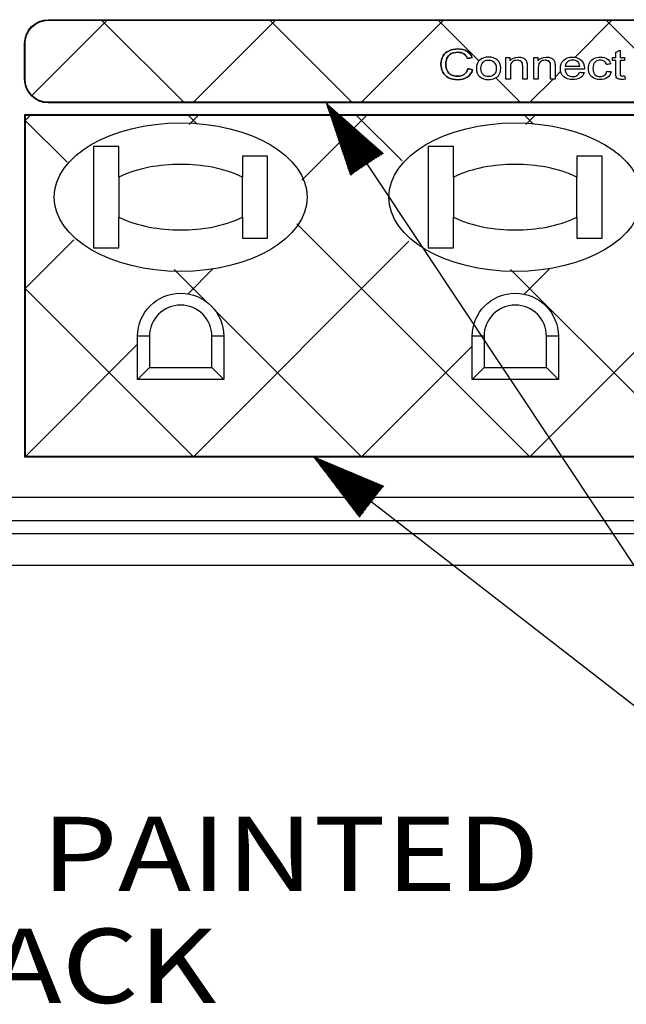
# Model space of a CAD drawing. Units: inches. Extents: x 0 to 17, y 0 to 11.
# Drawn here: x 5.4 to 6.4, y 5.5 to 7.2 of the extents above; entities that cross this region are included whole.
import ezdxf

# ---------------------------------------------------------------- set-up
doc = ezdxf.new("R2010")
doc.units = ezdxf.units.IN
doc.header["$MEASUREMENT"] = 0
doc.layers.get('0').update_dxf_attribs({"linetype": 'CONTINUOUS'})
doc.layers.add('DIMS NOTES', color=7, linetype='CONTINUOUS')
doc.layers.add('GEOM', color=7, linetype='CONTINUOUS')
doc.styles.add('blockfont', font='simplex.shx')

msp = doc.modelspace()

# ---------------------------------------------------------------- linework, layer by layer
at = {"color": 251, "linetype": 'Continuous'}
for p, q in [((5.4291, 7.0476), (5.5556, 7.1742)), ((5.5463, 7.1742), (5.6843, 7.0362)), ((5.7005, 7.0362), (5.8385, 7.1742)), ((5.8292, 7.1742), (5.9672, 7.0362)), ((5.9833, 7.0362), (6.1213, 7.1742)), ((6.112, 7.1742), (6.1808, 7.1054)), ((6.3416, 7.1117), (6.4042, 7.1742)), ((6.3948, 7.1742), (6.4579, 7.1111)), ((6.3086, 7.0787), (6.3184, 7.0884)), ((6.2088, 7.0774), (6.25, 7.0362)), ((6.2662, 7.0362), (6.3052, 7.0752)), ((5.4177, 7.0059), (5.4259, 7.0142)), ((5.4177, 7.0058), (5.4882, 6.9353)), ((5.6922, 7.0142), (5.7069, 6.9994)), ((5.6935, 6.9989), (5.7088, 7.0142)), ((5.8828, 6.9054), (5.9916, 7.0142)), ((5.975, 7.0142), (6.0516, 6.9376)), ((6.2578, 7.0142), (6.2725, 6.9995)), ((6.2593, 6.999), (6.2745, 7.0142)), ((5.8744, 6.8319), (6.2662, 6.4402)), ((5.4177, 6.7231), (5.4993, 6.8047)), ((5.7005, 6.4402), (6.0629, 6.8026)), ((6.2662, 6.4402), (6.6274, 6.8015)), ((5.6683, 6.7552), (5.7232, 6.7003)), ((5.6916, 6.7141), (5.7335, 6.756)), ((6.2339, 6.7553), (6.549, 6.4402)), ((6.2567, 6.7136), (6.2992, 6.7561)), ((5.4177, 6.723), (5.7005, 6.4402)), ((5.7368, 6.6867), (5.9833, 6.4402)), ((5.4177, 6.4402), (5.6067, 6.6292)), ((5.9833, 6.4402), (6.1692, 6.626))]:
    msp.add_line(p, q, dxfattribs=at)
at = {"layer": 'DIMS NOTES', "color": 35, "linetype": 'Continuous'}
for p, q in [((5.9231, 7.0362), (6.764, 5.7714)), ((5.9231, 7.0361), (5.9231, 7.0361)), ((5.9235, 7.035), (5.9239, 7.0355)), ((5.9238, 7.034), (5.9246, 7.0348)), ((5.9242, 7.0329), (5.9254, 7.0341)), ((5.9245, 7.0319), (5.9261, 7.0335)), ((5.9249, 7.0308), (5.9269, 7.0328)), ((5.9252, 7.0297), (5.9276, 7.0321)), ((5.9256, 7.0287), (5.9284, 7.0315)), ((5.926, 7.0276), (5.9292, 7.0308)), ((5.9263, 7.0266), (5.9299, 7.0302)), ((5.9267, 7.0255), (5.9307, 7.0295)), ((5.927, 7.0245), (5.9314, 7.0288)), ((5.9274, 7.0234), (5.9322, 7.0282)), ((5.9277, 7.0223), (5.9329, 7.0275)), ((5.9281, 7.0213), (5.9337, 7.0268)), ((5.9285, 7.0202), (5.9344, 7.0262)), ((5.9288, 7.0192), (5.9352, 7.0255)), ((5.9292, 7.0181), (5.9359, 7.0249)), ((5.9295, 7.0171), (5.9367, 7.0242)), ((5.9299, 7.016), (5.9374, 7.0235)), ((5.9302, 7.0149), (5.9382, 7.0229)), ((5.9306, 7.0139), (5.9389, 7.0222)), ((5.9309, 7.0128), (5.9397, 7.0216)), ((5.9313, 7.0118), (5.9404, 7.0209)), ((5.9317, 7.0107), (5.9412, 7.0202)), ((5.932, 7.0096), (5.9419, 7.0196)), ((5.9324, 7.0086), (5.9427, 7.0189)), ((5.9327, 7.0075), (5.9434, 7.0182)), ((5.9331, 7.0065), (5.9442, 7.0176)), ((5.9334, 7.0054), (5.9449, 7.0169)), ((5.9338, 7.0044), (5.9457, 7.0163)), ((5.9342, 7.0033), (5.9464, 7.0156)), ((5.9345, 7.0022), (5.9472, 7.0149)), ((5.9349, 7.0012), (5.9479, 7.0143)), ((5.9352, 7.0001), (5.9487, 7.0136)), ((5.9356, 6.9991), (5.9495, 7.0129)), ((5.9359, 6.998), (5.9502, 7.0123)), ((5.9363, 6.997), (5.951, 7.0116)), ((5.9366, 6.9959), (5.9517, 7.011)), ((5.937, 6.9948), (5.9525, 7.0103)), ((5.9374, 6.9938), (5.9532, 7.0096)), ((5.9377, 6.9927), (5.954, 7.009)), ((5.9381, 6.9917), (5.9547, 7.0083)), ((5.9384, 6.9906), (5.9555, 7.0076)), ((5.9388, 6.9895), (5.9562, 7.007)), ((5.9391, 6.9885), (5.957, 7.0063)), ((5.9395, 6.9874), (5.9577, 7.0057)), ((5.9399, 6.9864), (5.9585, 7.005)), ((5.9402, 6.9853), (5.9592, 7.0043)), ((5.9406, 6.9843), (5.96, 7.0037)), ((5.9409, 6.9832), (5.9607, 7.003)), ((5.9413, 6.9821), (5.9615, 7.0023)), ((5.9416, 6.9811), (5.9622, 7.0017)), ((5.942, 6.98), (5.963, 7.001)), ((5.9424, 6.979), (5.9637, 7.0004)), ((5.9427, 6.9779), (5.9645, 6.9997)), ((5.9431, 6.9769), (5.9652, 6.999)), ((5.9434, 6.9758), (5.966, 6.9984)), ((5.9438, 6.9747), (5.9667, 6.9977)), ((5.9441, 6.9737), (5.9675, 6.997)), ((5.9445, 6.9726), (5.9682, 6.9964)), ((5.9448, 6.9716), (5.969, 6.9957)), ((5.9452, 6.9705), (5.9698, 6.9951)), ((5.9456, 6.9694), (5.9705, 6.9944)), ((5.9459, 6.9684), (5.9713, 6.9937)), ((5.9463, 6.9673), (5.972, 6.9931)), ((5.9466, 6.9663), (5.9728, 6.9924)), ((5.947, 6.9652), (5.9735, 6.9917)), ((5.9473, 6.9642), (5.9743, 6.9911)), ((5.9477, 6.9631), (5.975, 6.9904)), ((5.9481, 6.962), (5.9758, 6.9898)), ((5.9484, 6.961), (5.9765, 6.9891)), ((5.9488, 6.9599), (5.9773, 6.9884)), ((5.9491, 6.9589), (5.978, 6.9878)), ((5.9495, 6.9578), (5.9788, 6.9871)), ((5.9498, 6.9568), (5.9795, 6.9864)), ((5.9502, 6.9557), (5.9803, 6.9858)), ((5.9505, 6.9546), (5.981, 6.9851)), ((5.9509, 6.9536), (5.9818, 6.9845)), ((5.9513, 6.9525), (5.9825, 6.9838)), ((5.9516, 6.9515), (5.9833, 6.9831)), ((5.952, 6.9504), (5.984, 6.9825)), ((5.9523, 6.9493), (5.9848, 6.9818)), ((5.9527, 6.9483), (5.9855, 6.9811)), ((5.953, 6.9472), (5.9863, 6.9805)), ((5.9534, 6.9462), (5.987, 6.9798)), ((5.9538, 6.9451), (5.9878, 6.9792)), ((5.9541, 6.9441), (5.9885, 6.9785)), ((5.9545, 6.943), (5.9893, 6.9778)), ((5.9548, 6.9419), (5.99, 6.9772)), ((5.9552, 6.9409), (5.9908, 6.9765)), ((5.9555, 6.9398), (5.9916, 6.9758)), ((5.9559, 6.9388), (5.9923, 6.9752)), ((5.9562, 6.9377), (5.9931, 6.9745)), ((5.9566, 6.9367), (5.9938, 6.9739)), ((5.957, 6.9356), (5.9946, 6.9732)), ((5.9573, 6.9345), (5.9953, 6.9725)), ((5.9577, 6.9335), (5.9961, 6.9719)), ((5.958, 6.9324), (5.9968, 6.9712)), ((5.9584, 6.9314), (5.9976, 6.9705)), ((5.9587, 6.9303), (5.9983, 6.9699)), ((5.9591, 6.9293), (5.9991, 6.9692)), ((5.9595, 6.9282), (5.9998, 6.9686)), ((5.9598, 6.9271), (6.0006, 6.9679)), ((5.9602, 6.9261), (6.0013, 6.9672)), ((5.9605, 6.925), (6.0021, 6.9666)), ((5.9609, 6.924), (6.0028, 6.9659)), ((5.9612, 6.9229), (6.0036, 6.9652)), ((5.9616, 6.9218), (6.0043, 6.9646)), ((5.962, 6.9208), (6.0051, 6.9639)), ((5.9623, 6.9197), (6.0058, 6.9633)), ((5.9627, 6.9187), (6.0066, 6.9626)), ((5.963, 6.9176), (6.0073, 6.9619)), ((5.9634, 6.9166), (6.0081, 6.9613)), ((5.9637, 6.9155), (6.0088, 6.9606)), ((5.9641, 6.9144), (6.0096, 6.9599)), ((5.965, 6.9139), (6.0103, 6.9593)), ((5.9692, 6.9168), (6.0111, 6.9586)), ((5.9735, 6.9196), (6.0119, 6.958)), ((5.9777, 6.9224), (6.0126, 6.9573)), ((5.9819, 6.9252), (6.0134, 6.9566)), ((5.9861, 6.928), (6.0141, 6.956)), ((5.9903, 6.9308), (6.0149, 6.9553)), ((5.9946, 6.9336), (6.0156, 6.9546)), ((5.9988, 6.9364), (6.0164, 6.954)), ((6.003, 6.9392), (6.0171, 6.9533)), ((6.0072, 6.942), (6.0179, 6.9527)), ((6.0114, 6.9448), (6.0186, 6.952)), ((6.0157, 6.9476), (6.0194, 6.9513)), ((6.0199, 6.9504), (6.0201, 6.9507)), ((5.9012, 6.4412), (6.764, 5.7714)), ((5.9017, 6.4405), (5.902, 6.4408)), ((5.9023, 6.4397), (5.903, 6.4404)), ((5.9029, 6.4389), (5.904, 6.44)), ((5.9036, 6.4381), (5.905, 6.4396)), ((5.9042, 6.4373), (5.906, 6.4392)), ((5.9048, 6.4365), (5.907, 6.4387)), ((5.9054, 6.4357), (5.908, 6.4383)), ((5.906, 6.4349), (5.909, 6.4379)), ((5.9066, 6.4341), (5.91, 6.4375)), ((5.9072, 6.4333), (5.911, 6.4371)), ((5.9078, 6.4325), (5.912, 6.4367)), ((5.9084, 6.4317), (5.913, 6.4362)), ((5.909, 6.4309), (5.914, 6.4358)), ((5.9097, 6.4301), (5.915, 6.4354)), ((5.9103, 6.4293), (5.916, 6.435)), ((5.9109, 6.4285), (5.917, 6.4346)), ((5.9115, 6.4277), (5.918, 6.4341)), ((5.9121, 6.4269), (5.9189, 6.4337)), ((5.9127, 6.4261), (5.9199, 6.4333)), ((5.9133, 6.4253), (5.9209, 6.4329)), ((5.9139, 6.4245), (5.9219, 6.4325)), ((5.9145, 6.4236), (5.9229, 6.432)), ((5.9151, 6.4228), (5.9239, 6.4316)), ((5.9158, 6.422), (5.9249, 6.4312)), ((5.9164, 6.4212), (5.9259, 6.4308)), ((5.917, 6.4204), (5.9269, 6.4304)), ((5.9176, 6.4196), (5.9279, 6.43)), ((5.9182, 6.4188), (5.9289, 6.4295)), ((5.9188, 6.418), (5.9299, 6.4291)), ((5.9194, 6.4172), (5.9309, 6.4287)), ((5.92, 6.4164), (5.9319, 6.4283)), ((5.9206, 6.4156), (5.9329, 6.4279)), ((5.9212, 6.4148), (5.9339, 6.4274)), ((5.9218, 6.414), (5.9349, 6.427)), ((5.9225, 6.4132), (5.9359, 6.4266)), ((5.9231, 6.4124), (5.9369, 6.4262)), ((5.9237, 6.4116), (5.9379, 6.4258)), ((5.9243, 6.4108), (5.9389, 6.4253)), ((5.9249, 6.41), (5.9399, 6.4249)), ((5.9255, 6.4092), (5.9408, 6.4245)), ((5.9261, 6.4084), (5.9418, 6.4241)), ((5.9267, 6.4076), (5.9428, 6.4237)), ((5.9273, 6.4068), (5.9438, 6.4233)), ((5.9279, 6.406), (5.9448, 6.4228)), ((5.9286, 6.4051), (5.9458, 6.4224)), ((5.9292, 6.4043), (5.9468, 6.422)), ((5.9298, 6.4035), (5.9478, 6.4216)), ((5.9304, 6.4027), (5.9488, 6.4212)), ((5.931, 6.4019), (5.9498, 6.4207)), ((5.9316, 6.4011), (5.9508, 6.4203)), ((5.9322, 6.4003), (5.9518, 6.4199)), ((5.9328, 6.3995), (5.9528, 6.4195)), ((5.9334, 6.3987), (5.9538, 6.4191)), ((5.934, 6.3979), (5.9548, 6.4186)), ((5.9347, 6.3971), (5.9558, 6.4182)), ((5.9353, 6.3963), (5.9568, 6.4178)), ((5.9359, 6.3955), (5.9578, 6.4174)), ((5.9365, 6.3947), (5.9588, 6.417)), ((5.9371, 6.3939), (5.9598, 6.4165)), ((5.9377, 6.3931), (5.9608, 6.4161)), ((5.9383, 6.3923), (5.9617, 6.4157)), ((5.9389, 6.3915), (5.9627, 6.4153)), ((5.9395, 6.3907), (5.9637, 6.4149)), ((5.9401, 6.3899), (5.9647, 6.4145)), ((5.9408, 6.3891), (5.9657, 6.414)), ((5.9414, 6.3883), (5.9667, 6.4136)), ((5.942, 6.3875), (5.9677, 6.4132)), ((5.9426, 6.3867), (5.9687, 6.4128)), ((5.9432, 6.3858), (5.9697, 6.4124)), ((5.9438, 6.385), (5.9707, 6.4119)), ((5.9444, 6.3842), (5.9717, 6.4115)), ((5.945, 6.3834), (5.9727, 6.4111)), ((5.9456, 6.3826), (5.9737, 6.4107)), ((5.9462, 6.3818), (5.9747, 6.4103)), ((5.9469, 6.381), (5.9757, 6.4098)), ((5.9475, 6.3802), (5.9767, 6.4094)), ((5.9481, 6.3794), (5.9777, 6.409)), ((5.9487, 6.3786), (5.9787, 6.4086)), ((5.9493, 6.3778), (5.9797, 6.4082)), ((5.9499, 6.377), (5.9807, 6.4078)), ((5.9505, 6.3762), (5.9817, 6.4073)), ((5.9511, 6.3754), (5.9827, 6.4069)), ((5.9517, 6.3746), (5.9836, 6.4065)), ((5.9523, 6.3738), (5.9846, 6.4061)), ((5.953, 6.373), (5.9856, 6.4057)), ((5.9536, 6.3722), (5.9866, 6.4052)), ((5.9542, 6.3714), (5.9876, 6.4048)), ((5.9548, 6.3706), (5.9886, 6.4044)), ((5.9554, 6.3698), (5.9896, 6.404)), ((5.956, 6.369), (5.9906, 6.4036)), ((5.9566, 6.3682), (5.9916, 6.4031)), ((5.9572, 6.3673), (5.9926, 6.4027)), ((5.9578, 6.3665), (5.9936, 6.4023)), ((5.9584, 6.3657), (5.9946, 6.4019)), ((5.9591, 6.3649), (5.9956, 6.4015)), ((5.9597, 6.3641), (5.9966, 6.4011)), ((5.9603, 6.3633), (5.9976, 6.4006)), ((5.9609, 6.3625), (5.9986, 6.4002)), ((5.9615, 6.3617), (5.9996, 6.3998)), ((5.9621, 6.3609), (6.0006, 6.3994)), ((5.9627, 6.3601), (6.0016, 6.399)), ((5.9633, 6.3593), (6.0026, 6.3985)), ((5.9639, 6.3585), (6.0036, 6.3981)), ((5.9645, 6.3577), (6.0045, 6.3977)), ((5.9652, 6.3569), (6.0055, 6.3973)), ((5.9658, 6.3561), (6.0065, 6.3969)), ((5.9664, 6.3553), (6.0075, 6.3964)), ((5.967, 6.3545), (6.0085, 6.396)), ((5.9676, 6.3537), (6.0095, 6.3956)), ((5.9682, 6.3529), (6.0105, 6.3952)), ((5.9688, 6.3521), (6.0115, 6.3948)), ((5.9694, 6.3513), (6.0125, 6.3943)), ((5.97, 6.3505), (6.0135, 6.3939)), ((5.9706, 6.3497), (6.0145, 6.3935)), ((5.9713, 6.3489), (6.0155, 6.3931)), ((5.9719, 6.348), (6.0165, 6.3927)), ((5.9725, 6.3472), (6.0175, 6.3923)), ((5.9731, 6.3464), (6.0185, 6.3918)), ((5.9737, 6.3456), (6.0195, 6.3914)), ((5.9743, 6.3448), (6.0205, 6.391)), ((5.9749, 6.344), (6.0158, 6.3849)), ((5.9755, 6.3432), (6.0109, 6.3786)), ((5.9761, 6.3424), (6.006, 6.3723)), ((5.9767, 6.3416), (6.0011, 6.366)), ((5.9774, 6.3408), (5.9962, 6.3596)), ((5.978, 6.34), (5.9913, 6.3533)), ((5.9786, 6.3392), (5.9864, 6.347)), ((5.9792, 6.3384), (5.9815, 6.3407))]:
    msp.add_line(p, q, dxfattribs=at)
at = {"layer": 'GEOM', "color": 155, "linetype": 'Continuous'}
for p, q in [((5.4567, 7.1752), (7.5767, 7.1752)), ((5.4567, 7.1742), (7.5767, 7.1742)), ((5.4167, 7.0752), (5.4167, 7.1352)), ((5.4177, 7.0752), (5.4177, 7.1352)), ((7.5767, 7.0362), (5.4567, 7.0362)), ((7.5767, 7.0352), (5.4567, 7.0352)), ((7.6167, 7.0152), (5.4167, 7.0152)), ((5.4167, 7.0152), (5.4167, 6.4402)), ((5.4177, 7.0142), (5.4177, 6.4412)), ((7.6157, 7.0142), (5.4177, 7.0142)), ((5.5754, 6.9106), (5.5754, 6.8428)), ((5.7829, 6.8428), (5.7829, 6.9106)), ((6.1379, 6.9106), (6.1379, 6.8428)), ((6.3454, 6.8428), (6.3454, 6.9106)), ((5.6067, 6.5702), (5.6067, 6.6427)), ((5.6267, 6.6427), (5.6067, 6.6427)), ((5.6267, 6.6427), (5.6267, 6.5902)), ((5.7317, 6.5902), (5.7317, 6.6427)), ((5.7517, 6.6427), (5.7317, 6.6427)), ((5.7517, 6.6427), (5.7517, 6.5702)), ((6.1692, 6.5702), (6.1692, 6.6427)), ((6.1892, 6.6427), (6.1692, 6.6427)), ((6.1892, 6.6427), (6.1892, 6.5902)), ((6.2942, 6.5902), (6.2942, 6.6427)), ((6.3142, 6.6427), (6.2942, 6.6427)), ((6.3142, 6.6427), (6.3142, 6.5702)), ((5.6267, 6.5902), (5.6067, 6.5702)), ((5.6267, 6.5902), (5.7317, 6.5902)), ((5.7517, 6.5702), (5.7317, 6.5902)), ((6.1892, 6.5902), (6.1692, 6.5702)), ((6.1892, 6.5902), (6.2942, 6.5902)), ((6.3142, 6.5702), (6.2942, 6.5902)), ((5.7517, 6.5702), (5.6067, 6.5702)), ((6.3142, 6.5702), (6.1692, 6.5702)), ((5.4167, 6.4402), (7.6167, 6.4402)), ((5.4177, 6.4412), (7.6157, 6.4412)), ((3.9129, 6.3723), (8.8129, 6.3723)), ((8.8129, 6.3323), (3.9129, 6.3323)), ((3.8942, 6.311), (8.8317, 6.311)), ((8.8317, 6.2573), (3.8942, 6.2573))]:
    msp.add_line(p, q, dxfattribs=at)
at = {"layer": 'GEOM', "color": 155, "linetype": 'Continuous', "extrusion": (0, 0, -1)}
for centre, radius, start, end in [((-5.4567, 7.1352), 0.04, 0, 90), ((-5.4567, 7.1352), 0.039, 0, 90), ((-5.4567, 7.0752), 0.04, 270, 0), ((-5.4567, 7.0752), 0.039, 270, 0), ((-5.6792, 6.6427), 0.0725, 0, 180), ((-6.2417, 6.6427), 0.0725, 0, 180)]:
    msp.add_arc(centre, radius, start, end, dxfattribs=at)
at = {"layer": 'GEOM', "color": 155, "linetype": 'Continuous'}
for centre in [(5.6792, 6.6427), (6.2417, 6.6427)]:
    msp.add_arc(centre, 0.0525, 0, 180, dxfattribs=at)
for centre in [(5.6792, 6.8767), (6.2417, 6.8767)]:
    msp.add_ellipse(centre, major_axis=(-0.2125, 0), ratio=0.588235, dxfattribs=at)
for points, knots in [([(6.1691, 7.1115), (6.1675, 7.1161), (6.1646, 7.1197), (6.1564, 7.1248), (6.1513, 7.126), (6.1399, 7.126), (6.135, 7.125), (6.1261, 7.121), (6.1227, 7.1181), (6.1179, 7.1103), (6.1167, 7.1058), (6.1167, 7.0958), (6.1177, 7.0913), (6.122, 7.083), (6.1251, 7.0798), (6.1333, 7.0754), (6.1386, 7.0743), (6.1514, 7.0743), (6.1567, 7.0757), (6.1654, 7.0815), (6.1685, 7.0856), (6.1701, 7.091)], [0, 0, 0, 0, 0.115945, 0.115945, 0.23189, 0.23189, 0.334009, 0.334009, 0.436127, 0.436127, 0.538246, 0.538246, 0.631841, 0.631841, 0.725436, 0.725436, 0.81903, 0.81903, 0.909515, 0.909515, 1, 1, 1, 1]), ([(6.1558, 7.0832), (6.1527, 7.081), (6.1489, 7.08), (6.1408, 7.08), (6.1373, 7.0808), (6.131, 7.0839), (6.1287, 7.0863), (6.1257, 7.0926), (6.1249, 7.0963), (6.1249, 7.1039), (6.1256, 7.1071), (6.1281, 7.1133), (6.1303, 7.1158), (6.1365, 7.1194), (6.1404, 7.1204), (6.1491, 7.1204), (6.1525, 7.1195), (6.1578, 7.1162), (6.1598, 7.1136), (6.1612, 7.1099)], [0, 0, 0, 0, 0.154369, 0.154369, 0.281059, 0.281059, 0.407748, 0.407748, 0.534437, 0.534437, 0.632691, 0.632691, 0.730945, 0.730945, 0.829199, 0.829199, 0.9146, 0.9146, 1, 1, 1, 1]), ([(6.1814, 7.0797), (6.1782, 7.0825), (6.1763, 7.0872), (6.1763, 7.1), (6.1785, 7.105), (6.1868, 7.1109), (6.1914, 7.1122), (6.2029, 7.1122), (6.2078, 7.1106), (6.2154, 7.1041), (6.2173, 7.0996), (6.2173, 7.0891), (6.2165, 7.0855), (6.2131, 7.0801), (6.2106, 7.078), (6.2042, 7.0751), (6.2007, 7.0744), (6.1907, 7.0744), (6.1857, 7.076), (6.1814, 7.0797)], [0, 0, 0, 0, 0.113027, 0.113027, 0.237088, 0.237088, 0.340537, 0.340537, 0.455611, 0.455611, 0.570686, 0.570686, 0.663938, 0.663938, 0.757191, 0.757191, 0.850444, 0.850444, 1, 1, 1, 1]), ([(6.1877, 7.1037), (6.1851, 7.1014), (6.1839, 7.0979), (6.1839, 7.0886), (6.1851, 7.0852), (6.19, 7.0806), (6.1931, 7.0794), (6.2005, 7.0794), (6.2036, 7.0806), (6.2085, 7.0852), (6.2097, 7.0887), (6.2097, 7.098), (6.2085, 7.1014), (6.2035, 7.106), (6.2005, 7.1071), (6.1931, 7.1071), (6.19, 7.106), (6.1877, 7.1037)], [0, 0, 0, 0, 0.128196, 0.128196, 0.256391, 0.256391, 0.384587, 0.384587, 0.511714, 0.511714, 0.638841, 0.638841, 0.758665, 0.758665, 0.878489, 0.878489, 1, 1, 1, 1]), ([(6.2327, 7.1062), (6.2359, 7.1102), (6.2406, 7.1122), (6.2493, 7.1122), (6.2517, 7.1118), (6.2562, 7.1103), (6.2578, 7.1092), (6.26, 7.1067), (6.2608, 7.1052), (6.2615, 7.1023), (6.2616, 7.1003), (6.2616, 7.09), (6.2616, 7.0826), (6.2616, 7.0752)], [0, 0, 0, 0, 0.301095, 0.301095, 0.431961, 0.431961, 0.562828, 0.562828, 0.693694, 0.693694, 0.778435, 0.778435, 1, 1, 1, 1]), ([(6.2542, 7.0752), (6.2542, 7.0825), (6.2542, 7.0899), (6.2542, 7.0997), (6.2539, 7.1016), (6.2528, 7.1041), (6.2518, 7.105), (6.2488, 7.1065), (6.2471, 7.1069), (6.2419, 7.1069), (6.2392, 7.1061), (6.2346, 7.1027), (6.2335, 7.0996), (6.2335, 7.0884), (6.2335, 7.0818), (6.2335, 7.0752)], [0, 0, 0, 0, 0.257628, 0.257628, 0.345266, 0.345266, 0.432903, 0.432903, 0.52054, 0.52054, 0.660669, 0.660669, 0.800798, 0.800798, 1, 1, 1, 1]), ([(6.2797, 7.1062), (6.2829, 7.1102), (6.2876, 7.1122), (6.2963, 7.1122), (6.2987, 7.1118), (6.3032, 7.1103), (6.3048, 7.1092), (6.307, 7.1067), (6.3078, 7.1052), (6.3085, 7.1023), (6.3086, 7.1003), (6.3086, 7.09), (6.3086, 7.0826), (6.3086, 7.0752)], [0, 0, 0, 0, 0.301095, 0.301095, 0.431961, 0.431961, 0.562828, 0.562828, 0.693694, 0.693694, 0.778435, 0.778435, 1, 1, 1, 1]), ([(6.3012, 7.0752), (6.3012, 7.0825), (6.3012, 7.0899), (6.3012, 7.0997), (6.3009, 7.1016), (6.2998, 7.1041), (6.2987, 7.105), (6.2958, 7.1065), (6.2941, 7.1069), (6.2889, 7.1069), (6.2862, 7.1061), (6.2816, 7.1027), (6.2805, 7.0996), (6.2805, 7.0884), (6.2805, 7.0818), (6.2805, 7.0752)], [0, 0, 0, 0, 0.257628, 0.257628, 0.345266, 0.345266, 0.432903, 0.432903, 0.52054, 0.52054, 0.660669, 0.660669, 0.800798, 0.800798, 1, 1, 1, 1]), ([(6.3577, 7.0861), (6.3565, 7.0823), (6.3542, 7.0795), (6.3477, 7.0754), (6.3435, 7.0744), (6.332, 7.0744), (6.3269, 7.076), (6.3194, 7.0825), (6.3175, 7.0871), (6.3175, 7.0991), (6.3194, 7.1038), (6.327, 7.1105), (6.332, 7.1122), (6.3439, 7.1122), (6.3486, 7.1106), (6.3561, 7.104), (6.3579, 7.0993), (6.3579, 7.093), (6.3579, 7.0924), (6.3579, 7.0917)], [0, 0, 0, 0, 0.102819, 0.102819, 0.205639, 0.205639, 0.335154, 0.335154, 0.464668, 0.464668, 0.598682, 0.598682, 0.732695, 0.732695, 0.86237, 0.86237, 0.992046, 0.992046, 1, 1, 1, 1]), ([(6.3501, 7.0968), (6.3498, 7.0998), (6.3488, 7.1021), (6.3449, 7.106), (6.3419, 7.1072), (6.3347, 7.1072), (6.3318, 7.1062), (6.3295, 7.1043)], [0, 0, 0, 0, 0.253763, 0.253763, 0.645108, 0.645108, 1, 1, 1, 1]), ([(6.4029, 7.0877), (6.4021, 7.0835), (6.4001, 7.0802), (6.3935, 7.0755), (6.3894, 7.0744), (6.3787, 7.0744), (6.3738, 7.076), (6.3666, 7.0825), (6.3647, 7.0871), (6.3647, 7.0971), (6.3655, 7.1005), (6.3687, 7.1063), (6.371, 7.1085), (6.3775, 7.1115), (6.3809, 7.1122), (6.3895, 7.1122), (6.3934, 7.1112), (6.3994, 7.1072), (6.4013, 7.1044), (6.4022, 7.1008)], [0, 0, 0, 0, 0.11131, 0.11131, 0.222621, 0.222621, 0.361998, 0.361998, 0.501376, 0.501376, 0.591608, 0.591608, 0.68184, 0.68184, 0.772072, 0.772072, 0.886036, 0.886036, 1, 1, 1, 1]), ([(6.395, 7.0998), (6.3943, 7.1023), (6.3931, 7.1041), (6.3896, 7.1066), (6.3875, 7.1072), (6.3812, 7.1072), (6.3782, 7.1061), (6.3735, 7.1016), (6.3724, 7.0981), (6.3724, 7.0885), (6.3735, 7.0849), (6.378, 7.0805), (6.381, 7.0794), (6.3875, 7.0794), (6.3899, 7.0801), (6.3919, 7.0816)], [0, 0, 0, 0, 0.107224, 0.107224, 0.214448, 0.214448, 0.376624, 0.376624, 0.5388, 0.5388, 0.703281, 0.703281, 0.867761, 0.867761, 1, 1, 1, 1]), ([(6.4265, 7.0752), (6.4244, 7.0749), (6.4226, 7.0747), (6.4182, 7.0747), (6.4161, 7.075), (6.4132, 7.0765), (6.4121, 7.0774), (6.4109, 7.0797), (6.4106, 7.0821), (6.4106, 7.0927), (6.4106, 7.0997), (6.4106, 7.1066)], [0, 0, 0, 0, 0.111483, 0.111483, 0.29334, 0.29334, 0.475197, 0.475197, 0.657054, 0.657054, 1, 1, 1, 1]), ([(6.418, 7.1066), (6.418, 7.0996), (6.418, 7.0925), (6.418, 7.0837), (6.4181, 7.0826), (6.4186, 7.0816), (6.4191, 7.0812), (6.4203, 7.0806), (6.4211, 7.0804), (6.4222, 7.0804)], [0, 0, 0, 0, 0.573805, 0.573805, 0.71587, 0.71587, 0.857935, 0.857935, 1, 1, 1, 1]), ([(6.3252, 7.0917), (6.3255, 7.0877), (6.3269, 7.0847), (6.3317, 7.0805), (6.3348, 7.0794), (6.3412, 7.0794), (6.3435, 7.08), (6.3454, 7.0812)], [0, 0, 0, 0, 0.364476, 0.364476, 0.728953, 0.728953, 1, 1, 1, 1]), ([(5.5329, 6.9617), (5.5329, 6.9335), (5.5329, 6.9051), (5.5329, 6.848), (5.5329, 6.8192), (5.5329, 6.7917)], [0, 0, 0, 0, 0.5, 0.5, 1, 1, 1, 1]), ([(6.0954, 6.9617), (6.0954, 6.9335), (6.0954, 6.9051), (6.0954, 6.848), (6.0954, 6.8192), (6.0954, 6.7917)], [0, 0, 0, 0, 0.5, 0.5, 1, 1, 1, 1]), ([(5.8254, 6.8079), (5.8254, 6.8308), (5.8254, 6.8537), (5.8254, 6.8996), (5.8254, 6.9226), (5.8254, 6.9454)], [0, 0, 0, 0, 0.5, 0.5, 1, 1, 1, 1]), ([(6.3879, 6.8079), (6.3879, 6.8308), (6.3879, 6.8537), (6.3879, 6.8996), (6.3879, 6.9226), (6.3879, 6.9454)], [0, 0, 0, 0, 0.5, 0.5, 1, 1, 1, 1]), ([(5.7829, 6.9106), (5.7507, 6.926), (5.7149, 6.9317), (5.6435, 6.9317), (5.6076, 6.9259), (5.5754, 6.9106)], [0, 0, 0, 0, 0.5, 0.5, 1, 1, 1, 1]), ([(6.3454, 6.9106), (6.3132, 6.926), (6.2774, 6.9317), (6.206, 6.9317), (6.1701, 6.9259), (6.1379, 6.9106)], [0, 0, 0, 0, 0.5, 0.5, 1, 1, 1, 1]), ([(5.5754, 6.8428), (5.6078, 6.8273), (5.6438, 6.8217), (5.7148, 6.8217), (5.7504, 6.8273), (5.7829, 6.8428)], [0, 0, 0, 0, 0.5, 0.5, 1, 1, 1, 1]), ([(6.1379, 6.8428), (6.1703, 6.8273), (6.2063, 6.8217), (6.2773, 6.8217), (6.3129, 6.8273), (6.3454, 6.8428)], [0, 0, 0, 0, 0.5, 0.5, 1, 1, 1, 1])]:
    msp.add_open_spline(points, degree=3, knots=knots, dxfattribs=at)
at = {"layer": 'GEOM', "color": 163, "linetype": 'Continuous'}
for points, knots in [([(6.1701, 7.091), (6.1685, 7.0856), (6.1654, 7.0815), (6.1567, 7.0757), (6.1514, 7.0743), (6.1386, 7.0743), (6.1333, 7.0754), (6.1251, 7.0798), (6.122, 7.083), (6.1177, 7.0913), (6.1167, 7.0958), (6.1167, 7.1058), (6.1179, 7.1103), (6.1227, 7.1181), (6.1261, 7.121), (6.135, 7.125), (6.1399, 7.126), (6.1513, 7.126), (6.1564, 7.1248), (6.1646, 7.1197), (6.1675, 7.1161), (6.1691, 7.1115)], [0.0585439, 0.0585439, 0.0585439, 0.0585439, 0.1048646, 0.1048646, 0.1511854, 0.1511854, 0.1990982, 0.1990982, 0.247011, 0.247011, 0.2949238, 0.2949238, 0.3472001, 0.3472001, 0.3994764, 0.3994764, 0.4517527, 0.4517527, 0.5111071, 0.5111071, 0.5704614, 0.5704614, 0.5704614, 0.5704614]), ([(6.1612, 7.1099), (6.1598, 7.1136), (6.1578, 7.1162), (6.1525, 7.1195), (6.1491, 7.1204), (6.1404, 7.1204), (6.1365, 7.1194), (6.1303, 7.1158), (6.1281, 7.1133), (6.1256, 7.1071), (6.1249, 7.1039), (6.1249, 7.0963), (6.1257, 7.0926), (6.1287, 7.0863), (6.131, 7.0839), (6.1373, 7.0808), (6.1408, 7.08), (6.1489, 7.08), (6.1527, 7.081), (6.1558, 7.0832)], [0.5975062, 0.5975062, 0.5975062, 0.5975062, 0.6318793, 0.6318793, 0.6662525, 0.6662525, 0.7057991, 0.7057991, 0.7453457, 0.7453457, 0.7848924, 0.7848924, 0.835884, 0.835884, 0.8868757, 0.8868757, 0.9378673, 0.9378673, 1, 1, 1, 1]), ([(6.1814, 7.0797), (6.1782, 7.0825), (6.1763, 7.0872), (6.1763, 7.1), (6.1785, 7.105), (6.1868, 7.1109), (6.1914, 7.1122), (6.2029, 7.1122), (6.2078, 7.1106), (6.2154, 7.1041), (6.2173, 7.0996), (6.2173, 7.0891), (6.2165, 7.0855), (6.2131, 7.0801), (6.2106, 7.078), (6.2042, 7.0751), (6.2007, 7.0744), (6.1907, 7.0744), (6.1857, 7.076), (6.1814, 7.0797)], [0, 0, 0, 0, 0.113027, 0.113027, 0.237088, 0.237088, 0.340537, 0.340537, 0.455611, 0.455611, 0.570686, 0.570686, 0.663938, 0.663938, 0.757191, 0.757191, 0.850444, 0.850444, 1, 1, 1, 1]), ([(6.1877, 7.1037), (6.1851, 7.1014), (6.1839, 7.0979), (6.1839, 7.0886), (6.1851, 7.0852), (6.19, 7.0806), (6.1931, 7.0794), (6.2005, 7.0794), (6.2036, 7.0806), (6.2085, 7.0852), (6.2097, 7.0887), (6.2097, 7.098), (6.2085, 7.1014), (6.2035, 7.106), (6.2005, 7.1071), (6.1931, 7.1071), (6.19, 7.106), (6.1877, 7.1037)], [0, 0, 0, 0, 0.128196, 0.128196, 0.256391, 0.256391, 0.384587, 0.384587, 0.511714, 0.511714, 0.638841, 0.638841, 0.758665, 0.758665, 0.878489, 0.878489, 1, 1, 1, 1]), ([(6.2327, 7.1062), (6.2359, 7.1102), (6.2406, 7.1122), (6.2493, 7.1122), (6.2517, 7.1118), (6.2562, 7.1103), (6.2578, 7.1092), (6.26, 7.1067), (6.2608, 7.1052), (6.2615, 7.1023), (6.2616, 7.1003), (6.2616, 7.09), (6.2616, 7.0826), (6.2616, 7.0752)], [0.2881179, 0.2881179, 0.2881179, 0.2881179, 0.3697501, 0.3697501, 0.4052304, 0.4052304, 0.4407106, 0.4407106, 0.4761908, 0.4761908, 0.4991656, 0.4991656, 0.5592358, 0.5592358, 0.5592358, 0.5592358]), ([(6.2542, 7.0752), (6.2542, 7.0825), (6.2542, 7.0899), (6.2542, 7.0997), (6.2539, 7.1016), (6.2528, 7.1041), (6.2518, 7.105), (6.2488, 7.1065), (6.2471, 7.1069), (6.2419, 7.1069), (6.2392, 7.1061), (6.2346, 7.1027), (6.2335, 7.0996), (6.2335, 7.0884), (6.2335, 7.0818), (6.2335, 7.0752)], [0.5944493, 0.5944493, 0.5944493, 0.5944493, 0.6989306, 0.6989306, 0.734472, 0.734472, 0.7700134, 0.7700134, 0.8055548, 0.8055548, 0.8623841, 0.8623841, 0.9192133, 0.9192133, 1, 1, 1, 1]), ([(6.2797, 7.1062), (6.2829, 7.1102), (6.2876, 7.1122), (6.2963, 7.1122), (6.2987, 7.1118), (6.3032, 7.1103), (6.3048, 7.1092), (6.307, 7.1067), (6.3078, 7.1052), (6.3085, 7.1023), (6.3086, 7.1003), (6.3086, 7.09), (6.3086, 7.0826), (6.3086, 7.0752)], [0.2881179, 0.2881179, 0.2881179, 0.2881179, 0.3697501, 0.3697501, 0.4052304, 0.4052304, 0.4407106, 0.4407106, 0.4761908, 0.4761908, 0.4991656, 0.4991656, 0.5592358, 0.5592358, 0.5592358, 0.5592358]), ([(6.3012, 7.0752), (6.3012, 7.0825), (6.3012, 7.0899), (6.3012, 7.0997), (6.3009, 7.1016), (6.2998, 7.1041), (6.2987, 7.105), (6.2958, 7.1065), (6.2941, 7.1069), (6.2889, 7.1069), (6.2862, 7.1061), (6.2816, 7.1027), (6.2805, 7.0996), (6.2805, 7.0884), (6.2805, 7.0818), (6.2805, 7.0752)], [0.5944493, 0.5944493, 0.5944493, 0.5944493, 0.6989306, 0.6989306, 0.734472, 0.734472, 0.7700134, 0.7700134, 0.8055548, 0.8055548, 0.8623841, 0.8623841, 0.9192133, 0.9192133, 1, 1, 1, 1]), ([(6.3577, 7.0861), (6.3565, 7.0823), (6.3542, 7.0795), (6.3477, 7.0754), (6.3435, 7.0744), (6.332, 7.0744), (6.3269, 7.076), (6.3194, 7.0825), (6.3175, 7.0871), (6.3175, 7.0991), (6.3194, 7.1038), (6.327, 7.1105), (6.332, 7.1122), (6.3439, 7.1122), (6.3486, 7.1106), (6.3561, 7.104), (6.3579, 7.0993), (6.3579, 7.093), (6.3579, 7.0924), (6.3579, 7.0917)], [0.0842062, 0.0842062, 0.0842062, 0.0842062, 0.1464799, 0.1464799, 0.2087537, 0.2087537, 0.2871958, 0.2871958, 0.365638, 0.365638, 0.4468046, 0.4468046, 0.5279712, 0.5279712, 0.6065106, 0.6065106, 0.68505, 0.68505, 0.6898677, 0.6898677, 0.6898677, 0.6898677]), ([(6.3501, 7.0968), (6.3498, 7.0998), (6.3488, 7.1021), (6.3449, 7.106), (6.3419, 7.1072), (6.3347, 7.1072), (6.3318, 7.1062), (6.3293, 7.1042)], [0.5274139, 0.5274139, 0.5274139, 0.5274139, 0.6473386, 0.6473386, 0.8322831, 0.8322831, 1, 1, 1, 1]), ([(6.4029, 7.0877), (6.4021, 7.0835), (6.4001, 7.0802), (6.3935, 7.0755), (6.3894, 7.0744), (6.3787, 7.0744), (6.3738, 7.076), (6.3666, 7.0825), (6.3647, 7.0871), (6.3647, 7.0971), (6.3655, 7.1005), (6.3687, 7.1063), (6.371, 7.1085), (6.3775, 7.1115), (6.3809, 7.1122), (6.3895, 7.1122), (6.3934, 7.1112), (6.3994, 7.1072), (6.4013, 7.1044), (6.4022, 7.1008)], [0.0806809, 0.0806809, 0.0806809, 0.0806809, 0.143068, 0.143068, 0.2054551, 0.2054551, 0.2835735, 0.2835735, 0.3616919, 0.3616919, 0.412265, 0.412265, 0.4628381, 0.4628381, 0.5134112, 0.5134112, 0.5772857, 0.5772857, 0.6411603, 0.6411603, 0.6411603, 0.6411603]), ([(6.395, 7.0998), (6.3943, 7.1023), (6.3931, 7.1041), (6.3896, 7.1066), (6.3875, 7.1072), (6.3812, 7.1072), (6.3782, 7.1061), (6.3735, 7.1016), (6.3724, 7.0981), (6.3724, 7.0885), (6.3735, 7.0849), (6.378, 7.0805), (6.381, 7.0794), (6.3875, 7.0794), (6.3899, 7.0801), (6.3919, 7.0816)], [0.6784579, 0.6784579, 0.6784579, 0.6784579, 0.7129349, 0.7129349, 0.7474119, 0.7474119, 0.7995583, 0.7995583, 0.8517048, 0.8517048, 0.9045923, 0.9045923, 0.9574797, 0.9574797, 1, 1, 1, 1]), ([(6.4265, 7.0752), (6.4244, 7.0749), (6.4226, 7.0747), (6.4182, 7.0747), (6.4161, 7.075), (6.4132, 7.0765), (6.4121, 7.0774), (6.4109, 7.0797), (6.4106, 7.0821), (6.4106, 7.0927), (6.4106, 7.0997), (6.4106, 7.1066)], [0.050763, 0.050763, 0.050763, 0.050763, 0.0833294, 0.0833294, 0.1364533, 0.1364533, 0.1895772, 0.1895772, 0.2427011, 0.2427011, 0.3428824, 0.3428824, 0.3428824, 0.3428824]), ([(6.418, 7.1066), (6.418, 7.0996), (6.418, 7.0925), (6.418, 7.0837), (6.4181, 7.0826), (6.4186, 7.0816), (6.4191, 7.0812), (6.4203, 7.0806), (6.4211, 7.0804), (6.4223, 7.0804)], [0.7625804, 0.7625804, 0.7625804, 0.7625804, 0.8988129, 0.8988129, 0.9325419, 0.9325419, 0.966271, 0.966271, 1, 1, 1, 1]), ([(6.3252, 7.0917), (6.3255, 7.0877), (6.3269, 7.0847), (6.3317, 7.0805), (6.3348, 7.0794), (6.3412, 7.0794), (6.3435, 7.08), (6.3454, 7.0811)], [0.8562562, 0.8562562, 0.8562562, 0.8562562, 0.9086474, 0.9086474, 0.9610386, 0.9610386, 1, 1, 1, 1])]:
    msp.add_open_spline(points, degree=3, knots=knots, dxfattribs=at)
at = {"layer": 'GEOM', "color": 155, "linetype": 'Continuous'}
for points in [[(6.4106, 7.1204), (6.4131, 7.1216), (6.4155, 7.1228), (6.418, 7.124)], [(6.418, 7.124), (6.418, 7.1198), (6.418, 7.1156), (6.418, 7.1114)], [(6.1612, 7.1099), (6.1639, 7.1104), (6.1665, 7.111), (6.1691, 7.1115)], [(6.226, 7.1114), (6.2283, 7.1114), (6.2305, 7.1114), (6.2327, 7.1114)], [(6.226, 7.0752), (6.226, 7.0872), (6.226, 7.0993), (6.226, 7.1114)], [(6.2327, 7.1114), (6.2327, 7.1097), (6.2327, 7.108), (6.2327, 7.1062)], [(6.273, 7.1114), (6.2753, 7.1114), (6.2775, 7.1114), (6.2797, 7.1114)], [(6.273, 7.0752), (6.273, 7.0872), (6.273, 7.0993), (6.273, 7.1114)], [(6.2797, 7.1114), (6.2797, 7.1097), (6.2797, 7.108), (6.2797, 7.1062)], [(6.3295, 7.1043), (6.3272, 7.1025), (6.3259, 7.0999), (6.3256, 7.0968)], [(6.4052, 7.1066), (6.4052, 7.1082), (6.4052, 7.1098), (6.4052, 7.1114)], [(6.4052, 7.1114), (6.407, 7.1114), (6.4088, 7.1114), (6.4106, 7.1114)], [(6.4106, 7.1066), (6.4088, 7.1066), (6.407, 7.1066), (6.4052, 7.1066)], [(6.4106, 7.1114), (6.4106, 7.1144), (6.4106, 7.1174), (6.4106, 7.1204)], [(6.418, 7.1114), (6.4205, 7.1114), (6.423, 7.1114), (6.4255, 7.1114)], [(6.4255, 7.1066), (6.423, 7.1066), (6.4205, 7.1066), (6.418, 7.1066)], [(6.4255, 7.1114), (6.4255, 7.1098), (6.4255, 7.1082), (6.4255, 7.1066)], [(6.1621, 7.0927), (6.161, 7.0885), (6.1589, 7.0853), (6.1558, 7.0832)], [(6.1701, 7.091), (6.1675, 7.0916), (6.1648, 7.0921), (6.1621, 7.0927)], [(6.3579, 7.0917), (6.347, 7.0917), (6.3361, 7.0917), (6.3252, 7.0917)], [(6.3256, 7.0968), (6.3338, 7.0968), (6.3419, 7.0968), (6.3501, 7.0968)], [(6.3919, 7.0816), (6.3938, 7.0831), (6.3951, 7.0854), (6.3956, 7.0884)], [(6.4022, 7.1008), (6.3998, 7.1004), (6.3974, 7.1001), (6.395, 7.0998)], [(6.3956, 7.0884), (6.398, 7.0882), (6.4005, 7.0879), (6.4029, 7.0877)], [(6.2335, 7.0752), (6.231, 7.0752), (6.2285, 7.0752), (6.226, 7.0752)], [(6.2616, 7.0752), (6.2592, 7.0752), (6.2567, 7.0752), (6.2542, 7.0752)], [(6.2805, 7.0752), (6.278, 7.0752), (6.2755, 7.0752), (6.273, 7.0752)], [(6.3086, 7.0752), (6.3062, 7.0752), (6.3037, 7.0752), (6.3012, 7.0752)], [(6.3454, 7.0812), (6.3474, 7.0824), (6.3489, 7.0842), (6.35, 7.0868)], [(6.35, 7.0868), (6.3526, 7.0866), (6.3551, 7.0863), (6.3577, 7.0861)], [(6.4222, 7.0804), (6.423, 7.0804), (6.4241, 7.0805), (6.4255, 7.0807)], [(6.4255, 7.0807), (6.4258, 7.0789), (6.4262, 7.0771), (6.4265, 7.0752)], [(5.5754, 6.9617), (5.5612, 6.9617), (5.547, 6.9617), (5.5329, 6.9617)], [(5.5754, 6.9106), (5.5754, 6.9279), (5.5754, 6.9449), (5.5754, 6.9617)], [(6.1379, 6.9617), (6.1237, 6.9617), (6.1095, 6.9617), (6.0954, 6.9617)], [(6.1379, 6.9106), (6.1379, 6.9279), (6.1379, 6.9449), (6.1379, 6.9617)], [(5.7829, 6.9454), (5.7829, 6.9338), (5.7829, 6.9222), (5.7829, 6.9106)], [(5.8254, 6.9454), (5.8113, 6.9454), (5.7971, 6.9454), (5.7829, 6.9454)], [(6.3879, 6.9454), (6.3738, 6.9454), (6.3596, 6.9454), (6.3454, 6.9454)], [(6.3454, 6.9454), (6.3454, 6.9338), (6.3454, 6.9222), (6.3454, 6.9106)], [(5.5754, 6.7917), (5.5754, 6.8086), (5.5754, 6.8256), (5.5754, 6.8428)], [(5.7829, 6.8428), (5.7829, 6.8311), (5.7829, 6.8194), (5.7829, 6.8079)], [(6.1379, 6.7917), (6.1379, 6.8086), (6.1379, 6.8256), (6.1379, 6.8428)], [(6.3454, 6.8428), (6.3454, 6.8311), (6.3454, 6.8194), (6.3454, 6.8079)], [(5.7829, 6.8079), (5.7972, 6.8079), (5.8114, 6.8079), (5.8254, 6.8079)], [(6.3454, 6.8079), (6.3597, 6.8079), (6.3739, 6.8079), (6.3879, 6.8079)], [(5.5329, 6.7917), (5.5471, 6.7917), (5.5612, 6.7917), (5.5754, 6.7917)], [(6.0954, 6.7917), (6.1096, 6.7917), (6.1237, 6.7917), (6.1379, 6.7917)]]:
    msp.add_open_spline(points, degree=3, dxfattribs=at)
at = {"layer": 'GEOM', "color": 163, "linetype": 'Continuous'}
for points in [[(6.4106, 7.1204), (6.4131, 7.1216), (6.4155, 7.1228), (6.418, 7.124)], [(6.418, 7.124), (6.418, 7.1198), (6.418, 7.1156), (6.418, 7.1114)], [(6.1691, 7.1115), (6.1665, 7.111), (6.1639, 7.1104), (6.1612, 7.1099)], [(6.226, 7.0752), (6.226, 7.0872), (6.226, 7.0993), (6.226, 7.1114)], [(6.226, 7.1114), (6.2283, 7.1114), (6.2305, 7.1114), (6.2327, 7.1114)], [(6.2327, 7.1114), (6.2327, 7.1097), (6.2327, 7.108), (6.2327, 7.1062)], [(6.273, 7.0752), (6.273, 7.0872), (6.273, 7.0993), (6.273, 7.1114)], [(6.273, 7.1114), (6.2753, 7.1114), (6.2775, 7.1114), (6.2797, 7.1114)], [(6.2797, 7.1114), (6.2797, 7.1097), (6.2797, 7.108), (6.2797, 7.1062)], [(6.4052, 7.1066), (6.4052, 7.1082), (6.4052, 7.1098), (6.4052, 7.1114)], [(6.4052, 7.1114), (6.407, 7.1114), (6.4088, 7.1114), (6.4106, 7.1114)], [(6.4106, 7.1066), (6.4088, 7.1066), (6.407, 7.1066), (6.4052, 7.1066)], [(6.4106, 7.1114), (6.4106, 7.1144), (6.4106, 7.1174), (6.4106, 7.1204)], [(6.418, 7.1114), (6.4205, 7.1114), (6.423, 7.1114), (6.4255, 7.1114)], [(6.4255, 7.1066), (6.423, 7.1066), (6.4205, 7.1066), (6.418, 7.1066)], [(6.4255, 7.1114), (6.4255, 7.1098), (6.4255, 7.1082), (6.4255, 7.1066)], [(6.1558, 7.0832), (6.1589, 7.0853), (6.161, 7.0885), (6.1621, 7.0927)], [(6.1621, 7.0927), (6.1648, 7.0921), (6.1675, 7.0916), (6.1701, 7.091)], [(6.3579, 7.0917), (6.347, 7.0917), (6.3361, 7.0917), (6.3252, 7.0917)], [(6.3293, 7.1042), (6.3272, 7.1025), (6.3259, 7.0999), (6.3256, 7.0968)], [(6.3256, 7.0968), (6.3338, 7.0968), (6.3419, 7.0968), (6.3501, 7.0968)], [(6.3919, 7.0816), (6.3938, 7.0831), (6.3951, 7.0854), (6.3956, 7.0884)], [(6.4022, 7.1008), (6.3998, 7.1004), (6.3974, 7.1001), (6.395, 7.0998)], [(6.3956, 7.0884), (6.398, 7.0882), (6.4005, 7.0879), (6.4029, 7.0877)], [(6.2335, 7.0752), (6.231, 7.0752), (6.2285, 7.0752), (6.226, 7.0752)], [(6.2616, 7.0752), (6.2592, 7.0752), (6.2567, 7.0752), (6.2542, 7.0752)], [(6.2805, 7.0752), (6.278, 7.0752), (6.2755, 7.0752), (6.273, 7.0752)], [(6.3086, 7.0752), (6.3062, 7.0752), (6.3037, 7.0752), (6.3012, 7.0752)], [(6.3454, 7.0811), (6.3474, 7.0824), (6.3489, 7.0842), (6.35, 7.0868)], [(6.35, 7.0868), (6.3526, 7.0866), (6.3551, 7.0863), (6.3577, 7.0861)], [(6.4223, 7.0804), (6.423, 7.0804), (6.4241, 7.0805), (6.4255, 7.0807)], [(6.4255, 7.0807), (6.4258, 7.0789), (6.4262, 7.0771), (6.4265, 7.0752)]]:
    msp.add_open_spline(points, degree=3, dxfattribs=at)

# ---------------------------------------------------------------- texts
at = {"layer": 'DIMS NOTES', "color": 35, "style": 'blockfont', "width": 1.188}
for s, p in [('ZONE PAINTED', (4.8617, 5.7096)), ('IN BLACK', (4.8617, 5.5214))]:
    msp.add_text(s, height=0.125, dxfattribs=at).set_placement(p)

doc.saveas('drawing.dxf')
